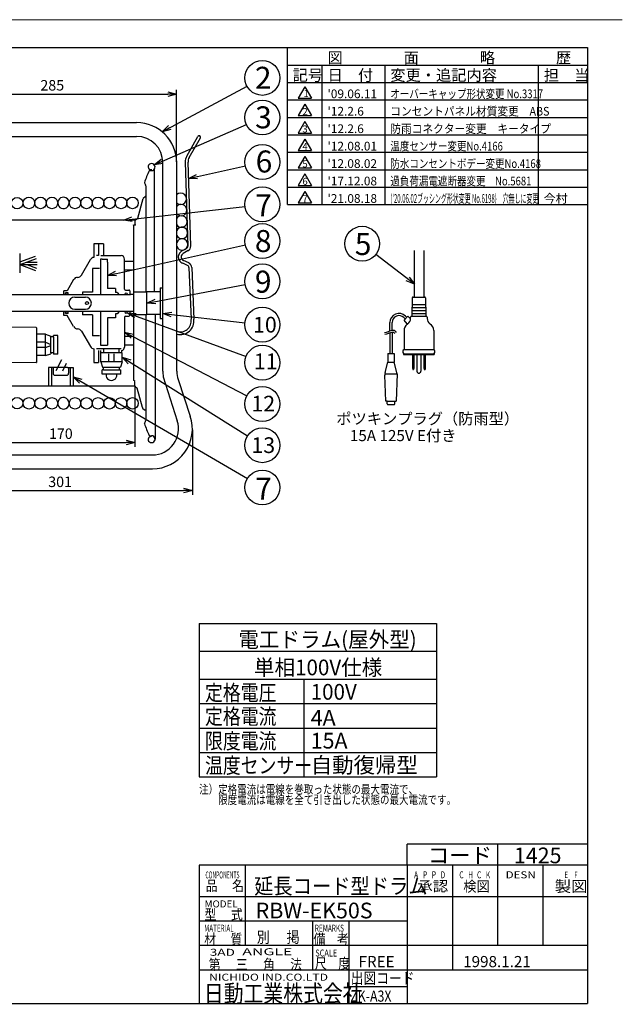
# Model space of a CAD drawing. Extents: x -139 to 281, y -572 to -280.
# Drawn here: x 108 to 281, y -562 to -280 of the extents above; entities that cross this region are included whole.
import ezdxf

# ---------------------------------------------------------------- set-up
doc = ezdxf.new("R2010")
doc.units = 0
doc.header["$LTSCALE"] = 6.750431
doc.header["$MEASUREMENT"] = 0
doc.linetypes.add('DASHED', pattern=[0.75, 0.5, -0.25])
doc.linetypes.add('PHANTOM', pattern=[2.5, 1.25, -0.25, 0.25, -0.25, 0.25, -0.25])
doc.layers.get('0').update_dxf_attribs({"linetype": 'CONTINUOUS'})
doc.layers.get('Defpoints').update_dxf_attribs({"linetype": 'CONTINUOUS'})
doc.styles.get("Standard").update_dxf_attribs({"font": 'TXT', "bigfont": 'BIGFONT'})
doc.styles.add('高2', font='txt.shx', dxfattribs={"height": 2, "bigfont": 'bigfont.shx'})
doc.styles.add('高2.5', font='txt.shx', dxfattribs={"height": 2.5, "bigfont": 'bigfont.shx'})
doc.styles.add('高3.2', font='txt.shx', dxfattribs={"height": 3.2, "bigfont": 'bigfont.shx'})
doc.styles.add('高4.5', font='txt.shx', dxfattribs={"height": 4.5, "bigfont": 'bigfont.shx'})
doc.styles.add('高6.3', font='txt.shx', dxfattribs={"height": 6.3, "bigfont": 'bigfont.shx'})
doc.dimstyles.new('1／4', dxfattribs={"dimtxt": 3, "dimasz": 2.5, "dimexe": 1.25, "dimexo": 0.25, "dimtad": 3, "dimlfac": 4, "dimdsep": 46, "dimtxsty": 'STANDARD', "dimblk": 'OPEN30', "dimcen": 0, "dimclrt": 4, "dimadec": 1, "dimazin": 2, "dimtfac": 1, "dimtmove": 0, "dimatfit": 0, "dimldrblk": 'OPEN30', "dimfxl": 1, "dimarcsym": 0})
doc.dimstyles.new('FREE', dxfattribs={"dimtxt": 3, "dimasz": 2.5, "dimexe": 1.25, "dimexo": 0.25, "dimtad": 3, "dimdsep": 46, "dimtxsty": 'STANDARD', "dimblk": 'OPEN30', "dimcen": 0, "dimclrt": 4, "dimadec": 1, "dimazin": 2, "dimtfac": 1, "dimtmove": 0, "dimatfit": 0, "dimldrblk": 'OPEN30', "dimfxl": 1, "dimarcsym": 0})

# ---------------------------------------------------------------- blocks, each defined once
blk = doc.blocks.new('_Open30')
at = {"color": 0, "linetype": 'ByBlock', "lineweight": -2}
for p, q in [((-1, 0.267949), (0, 0)), ((0, 0), (-1, -0.267949)), ((0, 0), (-1, 0))]:
    blk.add_line(p, q, dxfattribs=at)
blk = doc.blocks.new('*D3')
at = {"color": 0, "lineweight": -2}
for p, q in [((98.88, -385.23), (98.88, -402.41)), ((141.38, -385.23), (141.38, -402.41)), ((101.38, -401.16), (138.88, -401.16))]:
    blk.add_line(p, q, dxfattribs=at)
at = {"layer": 'Defpoints', "color": 0}
for p in [(98.88, -384.98), (141.38, -384.98), (141.38, -401.16)]:
    blk.add_point(p, dxfattribs=at)
at = {"color": 0, "lineweight": -2, "xscale": 2.5, "yscale": 2.5, "zscale": 2.5, "rotation": 180}
blk.add_blockref('_Open30', (98.88, -401.16), dxfattribs=at)
at = {"color": 0, "lineweight": -2, "xscale": 2.5, "yscale": 2.5, "zscale": 2.5}
blk.add_blockref('_Open30', (141.38, -401.16), dxfattribs=at)
at = {"color": 4, "insert": (120.13, -399.04), "char_height": 3, "attachment_point": 5}
blk.add_mtext('170', dxfattribs=at)
blk = doc.blocks.new('*D6')
at = {"color": 0, "lineweight": -2}
for p, q in [((157.83, -397.5), (157.83, -416.21)), ((82.01, -406.99), (82.01, -416.21)), ((84.51, -414.96), (155.33, -414.96))]:
    blk.add_line(p, q, dxfattribs=at)
at = {"layer": 'Defpoints', "color": 0}
for p in [(157.83, -397.25), (82.01, -406.74), (157.83, -414.96)]:
    blk.add_point(p, dxfattribs=at)
at = {"color": 0, "lineweight": -2, "xscale": 2.5, "yscale": 2.5, "zscale": 2.5, "rotation": 180}
blk.add_blockref('_Open30', (82.01, -414.96), dxfattribs=at)
at = {"color": 0, "lineweight": -2, "xscale": 2.5, "yscale": 2.5, "zscale": 2.5}
blk.add_blockref('_Open30', (157.83, -414.96), dxfattribs=at)
at = {"color": 4, "insert": (119.92, -412.84), "char_height": 3, "attachment_point": 5}
blk.add_mtext('301', dxfattribs=at)
blk = doc.blocks.new('*D7')
at = {"color": 0, "lineweight": -2}
for p, q in [((82.01, -312.74), (82.01, -300.05)), ((84.51, -301.3), (150.83, -301.3)), ((153.33, -320.7), (153.33, -300.05))]:
    blk.add_line(p, q, dxfattribs=at)
at = {"layer": 'Defpoints', "color": 0}
for p in [(153.33, -301.3), (82.01, -312.99), (153.33, -320.95)]:
    blk.add_point(p, dxfattribs=at)
at = {"color": 0, "lineweight": -2, "xscale": 2.5, "yscale": 2.5, "zscale": 2.5, "rotation": 180}
blk.add_blockref('_Open30', (82.01, -301.3), dxfattribs=at)
at = {"color": 0, "lineweight": -2, "xscale": 2.5, "yscale": 2.5, "zscale": 2.5}
blk.add_blockref('_Open30', (153.33, -301.3), dxfattribs=at)
at = {"color": 4, "insert": (117.67, -299.17), "char_height": 3, "attachment_point": 5}
blk.add_mtext('285', dxfattribs=at)

msp = doc.modelspace()

# ---------------------------------------------------------------- linework, layer by layer
at = {"color": 254, "lineweight": 0}
msp.add_line((-138.933, -279.978), (281.067, -279.978), dxfattribs=at)
at = {"color": 3}
for p, q in [((-118.933, -287.978), (271.067, -287.978)), ((185.067, -332.978), (185.067, -287.978)), ((271.067, -287.978), (271.067, -561.978)), ((185.067, -292.978), (271.067, -292.978)), ((185.067, -297.978), (271.067, -297.978)), ((105.746, -309.475), (141.859, -309.475)), ((105.759, -313.45), (141.859, -313.45)), ((149.359, -380.749), (149.359, -320.95)), ((153.334, -380.749), (153.334, -320.95)), ((145.526, -323.225), (146.134, -323.225)), ((146.978, -357.975), (146.978, -322.617)), ((144.103, -326.763), (144.4, -327.321)), ((144.459, -327.556), (144.459, -357.975)), ((142.176, -336.9), (143.693, -331.234)), ((144.369, -330.671), (143.693, -331.234)), ((185.067, -332.978), (271.067, -332.978)), ((141.384, -337.475), (98.884, -337.475)), ((141.384, -337.491), (141.384, -338.724)), ((142.098, -337.024), (141.559, -337.491)), ((140.884, -338.888), (141.381, -338.725)), ((141.438, -338.891), (141.059, -339.015)), ((141.059, -383.436), (141.059, -339.015)), ((108.337, -347.043), (108.337, -352.542)), ((221.382, -346.093), (221.382, -359.478)), ((224.132, -346.093), (224.132, -359.478)), ((120.946, -358.838), (120.946, -357.675)), ((141.059, -357.975), (144.809, -357.975)), ((144.809, -364.475), (144.809, -357.975)), ((148.559, -357.975), (144.809, -357.975)), ((148.559, -356.85), (149.359, -356.85)), ((140.059, -358.838), (97.384, -358.838)), ((124.154, -359.475), (127.154, -359.475)), ((140.934, -358.788), (140.059, -358.788)), ((220.876, -359.722), (220.757, -364.978)), ((221.126, -359.478), (224.388, -359.478)), ((224.638, -359.722), (224.757, -364.978)), ((140.059, -363.613), (97.384, -363.613)), ((120.946, -364.775), (120.946, -363.613)), ((124.154, -362.975), (127.154, -362.975)), ((126.354, -363.613), (126.354, -364.537)), ((140.934, -363.663), (140.059, -363.663)), ((141.059, -364.475), (144.809, -364.475)), ((144.459, -364.475), (144.459, -394.894)), ((148.559, -364.475), (144.809, -364.475)), ((147.134, -364.475), (147.134, -400.225)), ((148.559, -365.6), (149.359, -365.6)), ((218.533, -366.064), (219.594, -365.004)), ((219.428, -367.122), (218.533, -366.064)), ((220.176, -365.497), (219.594, -365.004)), ((220.382, -365.401), (220.382, -365.228)), ((225.132, -365.228), (225.132, -365.645)), ((218.507, -369.103), (218.507, -374.478)), ((227.007, -369.103), (227.007, -374.478)), ((138.384, -370.725), (140.884, -370.725)), ((213.067, -381.13), (213.86, -378.158)), ((213.86, -375.703), (213.86, -378.158)), ((213.86, -375.703), (215.645, -375.703)), ((215.645, -375.703), (215.645, -378.158)), ((216.438, -381.13), (215.645, -378.158)), ((218.382, -375.643), (218.382, -375.978)), ((218.382, -375.978), (227.132, -375.978)), ((227.132, -375.643), (227.132, -375.978)), ((120.732, -380.6), (121.707, -378.466)), ((141.438, -383.56), (141.059, -383.436)), ((141.384, -384.959), (141.384, -383.726)), ((149.465, -382.309), (153.504, -394.971)), ((153.724, -383.137), (157.237, -393.597)), ((213.253, -389.319), (213, -381.895)), ((216.503, -381.507), (216.253, -389.319)), ((98.884, -384.975), (141.384, -384.975)), ((141.47, -385.114), (142.001, -385.574)), ((143.497, -391.162), (142.001, -385.574)), ((213.665, -389.319), (213.253, -389.319)), ((213.665, -389.319), (215.84, -389.319)), ((215.84, -389.319), (216.253, -389.319)), ((143.66, -391.417), (144.284, -391.937)), ((144.103, -395.687), (144.4, -395.129)), ((145.526, -399.225), (146.134, -399.225)), ((87.51, -404.75), (146.359, -404.75)), ((87.51, -408.725), (146.359, -408.725)), ((159.764, -453.041), (159.764, -497.041)), ((159.764, -453.041), (227.764, -453.041)), ((227.764, -453.041), (227.764, -497.041)), ((159.764, -497.041), (227.764, -497.041)), ((219.368, -522.312), (219.368, -516.312)), ((271.067, -516.312), (219.368, -516.312)), ((245.368, -522.312), (245.368, -516.312)), ((271.067, -522.312), (159.764, -522.312)), ((159.764, -522.312), (159.764, -561.978)), ((173.009, -522.312), (173.009, -545.312)), ((219.368, -522.312), (219.368, -561.978)), ((232.368, -522.312), (232.368, -552.312)), ((245.368, -545.312), (245.368, -522.312)), ((258.368, -545.312), (258.368, -522.312)), ((159.764, -531.312), (271.067, -531.312)), ((159.764, -538.312), (219.368, -538.312)), ((192.315, -552.312), (192.315, -538.312)), ((202.646, -538.312), (202.646, -561.978)), ((159.764, -545.312), (271.067, -545.312)), ((159.764, -552.312), (271.067, -552.312)), ((202.646, -557.145), (219.368, -557.145)), ((-118.933, -561.978), (271.067, -561.978))]:
    msp.add_line(p, q, dxfattribs=at)
at = {"color": 7}
for p, q in [((195.067, -332.978), (195.067, -292.978)), ((213.067, -332.978), (213.067, -292.978)), ((257.067, -332.978), (257.067, -292.978)), ((190.067, -299.187), (188.167, -302.478)), ((190.067, -299.187), (191.967, -302.478)), ((185.067, -302.978), (271.067, -302.978)), ((188.167, -302.478), (191.967, -302.478)), ((190.067, -304.187), (188.167, -307.478)), ((190.067, -304.187), (191.967, -307.478)), ((188.167, -307.478), (191.967, -307.478)), ((185.067, -307.978), (271.067, -307.978)), ((190.067, -309.187), (188.167, -312.478)), ((190.067, -309.187), (191.967, -312.478)), ((185.067, -312.978), (271.067, -312.978)), ((188.167, -312.478), (191.967, -312.478)), ((156.221, -319.094), (159.417, -313.453)), ((156.917, -319.489), (160.14, -313.799)), ((190.067, -314.187), (188.167, -317.478)), ((190.067, -314.187), (191.967, -317.478)), ((185.067, -317.978), (271.067, -317.978)), ((188.167, -317.478), (191.967, -317.478)), ((155.794, -320.825), (156.558, -344.855)), ((157.358, -344.83), (156.594, -320.8)), ((190.067, -319.187), (188.167, -322.478)), ((190.067, -319.187), (191.967, -322.478)), ((185.067, -322.978), (271.067, -322.978)), ((188.167, -322.478), (191.967, -322.478)), ((190.067, -324.187), (188.167, -327.478)), ((190.067, -324.187), (191.967, -327.478)), ((185.067, -327.978), (271.067, -327.978)), ((188.167, -327.478), (191.967, -327.478)), ((190.067, -329.187), (188.167, -332.478)), ((190.067, -329.187), (191.967, -332.478)), ((188.167, -332.478), (191.967, -332.478)), ((118.033, -337.475), (118.033, -337.335)), ((122.234, -337.475), (122.234, -337.335)), ((129.619, -344.225), (129.619, -348.113)), ((132.384, -344.225), (129.619, -344.225)), ((130.884, -344.225), (130.884, -347.6)), ((132.384, -344.225), (132.384, -347.6)), ((156.173, -345.534), (154.939, -346.222)), ((156.657, -346.179), (155.226, -346.974)), ((108.337, -349.415), (112.887, -347.759)), ((108.458, -350.126), (113.129, -348.426)), ((110.348, -349.438), (113.308, -349.438)), ((126.016, -353.212), (128.593, -348.748)), ((130.894, -347.6), (130.384, -347.6)), ((131.956, -348.578), (131.455, -348.578)), ((131.455, -348.578), (131.455, -358.838)), ((131.634, -347.6), (137.384, -347.6)), ((131.956, -348.578), (133.496, -348.578)), ((133.496, -349.526), (133.496, -348.578)), ((133.496, -349.526), (133.496, -357.017)), ((138.384, -357.225), (138.384, -348.6)), ((138.384, -349.225), (140.884, -349.225)), ((156.421, -350.4), (155.089, -349.798)), ((156.805, -349.697), (155.312, -349.024)), ((108.337, -350.147), (113.308, -350.147)), ((108.337, -350.17), (112.887, -351.826)), ((110.348, -350.147), (113.129, -351.16)), ((129.16, -351.257), (129.16, -358.073)), ((131.2, -351.257), (129.16, -351.257)), ((138.384, -351.725), (140.884, -351.725)), ((156.862, -351.052), (157.483, -365.862)), ((157.661, -351.018), (158.283, -365.828)), ((123.807, -354.487), (121.967, -357.675)), ((121.967, -357.675), (120.946, -357.675)), ((122.258, -358.288), (121.508, -358.288)), ((121.508, -358.838), (121.508, -358.288)), ((122.258, -358.838), (122.258, -358.288)), ((129.16, -358.073), (126.354, -358.073)), ((126.354, -358.073), (126.354, -358.838)), ((135.791, -357.017), (133.496, -357.017)), ((135.791, -357.017), (135.791, -358.164)), ((136.301, -358.164), (135.791, -358.164)), ((136.301, -358.164), (136.812, -358.802)), ((138.634, -357.475), (139.634, -357.475)), ((139.884, -357.725), (139.884, -358.838)), ((148.559, -356.85), (148.559, -365.6)), ((121.508, -364.163), (121.508, -363.613)), ((122.258, -364.163), (122.258, -363.613)), ((131.455, -363.613), (131.455, -373.32)), ((136.812, -363.648), (136.301, -364.286)), ((139.884, -363.613), (139.884, -364.725)), ((220.794, -363.353), (224.72, -363.353)), ((220.814, -362.478), (224.7, -362.478)), ((220.834, -361.603), (224.68, -361.603)), ((121.967, -364.775), (120.946, -364.775)), ((122.258, -364.163), (121.508, -364.163)), ((123.807, -367.963), (121.967, -364.775)), ((129.16, -364.537), (126.354, -364.537)), ((129.16, -364.537), (129.16, -370.642)), ((133.496, -365.434), (133.496, -373.32)), ((135.791, -365.434), (133.496, -365.434)), ((135.791, -364.286), (135.791, -365.434)), ((136.301, -364.286), (135.791, -364.286)), ((138.384, -365.225), (138.384, -373.85)), ((138.634, -364.975), (139.634, -364.975)), ((214.44, -369.178), (214.44, -366.806)), ((215.065, -368.961), (215.065, -366.806)), ((218.479, -365.392), (218.842, -365.755)), ((219.284, -365.313), (218.921, -364.95)), ((220.632, -364.978), (224.882, -364.978)), ((220.774, -364.228), (224.74, -364.228)), ((113.018, -368.205), (99.892, -368.081)), ((113.018, -368.205), (113.142, -368.206)), ((113.142, -368.33), (113.142, -368.206)), ((113.142, -368.33), (113.142, -378.206)), ((126.016, -369.239), (128.593, -373.702)), ((214.44, -369.705), (214.44, -375.703)), ((215.065, -369.491), (215.065, -375.703)), ((115.692, -370.146), (113.142, -370.146)), ((115.692, -372.441), (113.397, -372.441)), ((115.692, -370.146), (117.223, -370.656)), ((115.692, -376.267), (115.692, -370.146)), ((115.692, -372.441), (117.223, -373.079)), ((117.223, -370.911), (117.223, -370.656)), ((117.988, -370.911), (117.223, -370.911)), ((117.223, -375.502), (117.223, -370.911)), ((117.988, -370.911), (117.988, -370.528)), ((119.263, -370.528), (117.988, -370.528)), ((117.988, -370.911), (117.988, -375.502)), ((119.263, -375.885), (119.263, -370.528)), ((131.2, -370.642), (129.16, -370.642)), ((115.692, -373.972), (113.397, -373.972)), ((115.692, -373.972), (117.223, -373.334)), ((129.619, -374.338), (129.619, -378.225)), ((137.384, -374.35), (130.384, -374.35)), ((130.894, -374.85), (130.894, -378.225)), ((131.455, -373.32), (133.496, -373.32)), ((131.634, -375.475), (131.634, -374.85)), ((132.446, -375.475), (132.446, -374.35)), ((136.821, -375.475), (136.821, -374.35)), ((137.634, -375.475), (137.634, -374.818)), ((138.384, -373.225), (140.884, -373.225)), ((218.507, -374.478), (227.007, -374.478)), ((113.018, -378.208), (99.892, -378.331)), ((113.018, -378.208), (113.142, -378.206)), ((115.692, -376.267), (113.142, -376.267)), ((115.692, -376.267), (117.223, -375.757)), ((117.223, -375.502), (117.223, -375.757)), ((117.988, -375.502), (117.223, -375.502)), ((117.988, -375.502), (117.988, -375.885)), ((119.263, -375.885), (117.988, -375.885)), ((118.781, -380.581), (120.438, -377.38)), ((131.573, -378.026), (131.573, -375.475)), ((137.695, -375.475), (131.573, -375.475)), ((137.695, -378.026), (131.573, -378.026)), ((131.573, -378.026), (132.083, -379.556)), ((133.869, -378.026), (133.869, -375.73)), ((135.399, -378.026), (135.399, -375.73)), ((137.695, -378.026), (137.185, -379.556)), ((137.695, -378.026), (137.695, -375.475)), ((213.86, -378.158), (215.645, -378.158)), ((218.382, -375.728), (227.132, -375.728)), ((220.932, -375.978), (220.932, -379.878)), ((221.307, -375.978), (221.307, -379.878)), ((222.176, -375.978), (222.176, -380.747)), ((223.338, -375.978), (223.338, -380.747)), ((224.207, -375.978), (224.207, -379.878)), ((224.582, -375.978), (224.582, -379.878)), ((116.633, -379.654), (116.633, -384.975)), ((119.261, -379.654), (116.633, -379.654)), ((117.473, -379.654), (117.473, -384.975)), ((117.893, -379.654), (117.893, -381.334)), ((120.149, -379.654), (119.261, -379.654)), ((121.164, -379.654), (120.149, -379.654)), ((122.041, -379.654), (123.635, -379.654)), ((122.374, -379.654), (122.374, -381.334)), ((122.795, -379.654), (122.795, -384.975)), ((123.635, -379.654), (123.635, -384.975)), ((129.619, -378.225), (130.894, -378.225)), ((132.338, -380.321), (131.956, -380.321)), ((131.956, -381.597), (131.956, -380.321)), ((132.083, -379.556), (136.929, -379.556)), ((132.338, -380.321), (132.338, -379.556)), ((132.338, -380.321), (137.312, -380.321)), ((136.929, -380.321), (136.929, -379.556)), ((136.929, -379.556), (137.185, -379.556)), ((137.312, -381.597), (137.312, -380.321)), ((220.932, -379.878), (221.307, -379.878)), ((220.932, -379.878), (220.994, -380.253)), ((220.994, -380.253), (221.244, -380.253)), ((221.307, -379.878), (221.244, -380.253)), ((224.207, -379.878), (224.582, -379.878)), ((224.207, -379.878), (224.269, -380.253)), ((224.269, -380.253), (224.519, -380.253)), ((224.582, -379.878), (224.519, -380.253)), ((118.453, -381.894), (121.814, -381.894)), ((137.312, -381.597), (131.956, -381.597)), ((212.967, -381.507), (216.581, -381.507)), ((213.665, -390.069), (213.665, -389.319)), ((215.84, -390.069), (215.84, -389.319)), ((213.915, -390.319), (215.59, -390.319)), ((159.764, -461.041), (227.764, -461.041)), ((159.764, -469.041), (227.764, -469.041)), ((189.764, -469.041), (189.764, -497.041)), ((159.764, -476.041), (227.764, -476.041)), ((159.764, -483.041), (227.764, -483.041))]:
    msp.add_line(p, q, dxfattribs=at)
at = {"color": 7, "linetype": 'PHANTOM'}
msp.add_line((146.134, -323.017), (146.134, -322.842), dxfattribs=at)
at = {"color": 7, "linetype": 'DASHED'}
msp.add_line((122.041, -379.654), (121.164, -379.654), dxfattribs=at)
msp.add_line((159.764, -490.041), (227.764, -490.041))
at = {"color": 7}
for points in [[(212.91, -369.624), (213.451, -369.514), (214.014, -369.349), (214.212, -369.272), (214.413, -369.189)], [(213.03, -370.109), (213.567, -370.006), (214.128, -369.836), (214.27, -369.778), (214.414, -369.716)], [(214.413, -369.189), (215.063, -368.961), (215.631, -368.993), (215.935, -369.251), (216.203, -369.624)], [(214.414, -369.716), (214.973, -369.509), (215.456, -369.544), (215.654, -369.719), (215.832, -369.959)]]:
    msp.add_lwpolyline(points, dxfattribs=at)
for centre, radius in [((177.905, -296.661), 5), ((177.905, -308.013), 5), ((177.905, -320.783), 5), ((177.905, -332.892), 5), ((177.905, -343.438), 5), ((206.499, -344.205), 5), ((177.905, -354.994), 5), ((127.629, -361.225), 0.425), ((177.905, -367.385), 5), ((177.905, -378.306), 5), ((177.905, -390.133), 5), ((177.905, -401.961), 5), ((177.905, -414.07), 5)]:
    msp.add_circle(centre, radius, dxfattribs=at)
at = {"color": 3}
for centre, radius in [((107.585, -332.556), 1.65), ((110.991, -332.507), 1.65), ((114.291, -332.507), 1.65), ((117.591, -332.507), 1.65), ((124.191, -332.507), 1.65), ((127.491, -332.507), 1.65), ((130.791, -332.507), 1.65), ((134.091, -332.507), 1.65), ((137.391, -332.507), 1.65), ((140.691, -332.507), 1.65), ((121.883, -358.563), 0.275), ((138.884, -358.563), 0.275), ((121.883, -363.888), 0.275), ((138.884, -363.887), 0.275), ((107.585, -389.894), 1.65), ((110.991, -389.943), 1.65), ((114.291, -389.943), 1.65), ((117.591, -389.943), 1.65), ((124.191, -389.943), 1.65), ((127.491, -389.943), 1.65), ((130.791, -389.943), 1.65), ((134.091, -389.943), 1.65), ((137.391, -389.943), 1.65), ((140.691, -389.943), 1.65)]:
    msp.add_circle(centre, radius, dxfattribs=at)
for centre, radius, start, end in [((141.859, -320.95), 11.475, 0, 90), ((141.859, -320.95), 7.5, 0, 90), ((145.99, -322.135), 0.831, 147.87429, 224.12571), ((146.134, -322.225), 1, 270, 147.87429), ((179.471, -338.569), 37.325, 155.8513, 161.40108), ((146.112, -322.017), 1, 224.12571, 271.25215), ((145.526, -323.35), 0.125, 90, 155.8513), ((144.213, -326.704), 0.125, 161.40108, 208.02257), ((143.959, -327.556), 0.5, 0, 28.02257), ((120.891, -332.507), 1.65, 87.6284, 279.21404), ((120.891, -332.507), 1.65, 279.21404, 87.6284), ((144.209, -330.479), 0.25, 309.78071, 0), ((141.559, -337.491), 0.175, 130.90934, 180), ((141.935, -336.835), 0.25, 310.90934, 345.01428), ((141.059, -339.015), 0.175, 108.08727, 180), ((141.384, -338.724), 0.175, 288.08727, 0), ((124.154, -361.225), 1.75, 90, 270), ((127.154, -361.225), 1.75, 270, 90), ((140.934, -358.663), 0.125, 270, 0), ((221.126, -359.728), 0.25, 90, 178.69805), ((224.388, -359.728), 0.25, 1.30195, 90), ((140.934, -363.788), 0.125, 0, 90), ((220.257, -365.401), 0.125, 229.76364, 0), ((220.632, -365.228), 0.25, 90, 180), ((224.882, -365.228), 0.25, 0, 90), ((227.007, -365.645), 1.875, 180, 236.94427), ((220.757, -369.103), 2.25, 126.86142, 180), ((219.332, -367.203), 0.125, 306.86142, 40.23636), ((224.757, -369.103), 2.25, 0, 56.94427), ((218.84, -375.103), 0.708, 118.07249, 229.67979), ((226.674, -375.103), 0.708, 310.32021, 61.92751), ((160.834, -380.749), 11.475, 180, 187.81092), ((160.834, -380.749), 7.5, 180, 198.56359), ((215.224, -381.705), 2.232, 165.06858, 184.89909), ((214.281, -381.705), 2.232, 5.09242, 14.93142), ((141.559, -384.959), 0.175, 180, 229.09066), ((120.891, -389.943), 1.65, 80.78596, 272.3716), ((120.891, -389.943), 1.65, 272.3716, 80.78596), ((143.98, -391.033), 0.5, 194.98572, 230.21929), ((144.209, -391.972), 0.25, 0, 50.21929), ((143.959, -394.894), 0.5, 331.97743, 0), ((146.359, -397.25), 11.475, 270, 18.56359), ((146.359, -397.25), 7.5, 270, 17.69122), ((144.213, -395.746), 0.125, 151.97743, 198.59892), ((179.471, -383.881), 37.325, 198.59892, 204.1487), ((145.99, -400.315), 0.831, 135.87429, 212.12571), ((146.134, -400.225), 1, 212.12571, 90), ((146.112, -400.433), 1, 88.74785, 135.87429), ((145.526, -399.1), 0.125, 204.1487, 270)]:
    msp.add_arc(centre, radius, start, end, dxfattribs=at)
at = {"color": 7}
for centre, radius, start, end in [((159.768, -313.652), 0.4, 330.47292, 150.47292), ((159.093, -320.721), 3.3, 150.47292, 181.82035), ((159.093, -320.721), 2.5, 150.47292, 181.82035), ((154.478, -331.321), 1.65, 226.10729, 133.89271), ((154.61, -334.563), 1.65, 219.33258, 140.66742), ((154.677, -337.838), 1.65, 215.5142, 144.4858), ((154.82, -341.093), 1.65, 205.73065, 154.26935), ((154.883, -344.392), 1.65, 200.09996, 159.90004), ((155.833, -348.067), 2.05, 144.38687, 179.8549), ((155.833, -348.067), 2.05, 115.85379, 144.38687), ((155.833, -348.067), 1.25, 119.05124, 178.22134), ((155.808, -344.879), 0.75, 299.12777, 1.82035), ((155.808, -344.879), 1.55, 299.12777, 1.82035), ((129.698, -349.386), 1.275, 93.56483, 150), ((137.384, -348.6), 1, 0, 90), ((155.825, -347.885), 2.05, 184.95246, 211.4022), ((155.825, -347.885), 2.05, 211.4022, 248.95356), ((155.825, -347.885), 1.25, 186.58601, 245.75611), ((156.112, -351.083), 1.55, 2.40368, 65.67958), ((156.112, -351.083), 0.75, 2.40368, 65.67958), ((124.912, -355.125), 1.275, 90, 150), ((124.912, -352.574), 1.275, 270, 330), ((138.634, -357.225), 0.25, 180, 270), ((139.634, -357.725), 0.25, 0, 90), ((138.634, -365.225), 0.25, 90, 180), ((139.634, -364.725), 0.25, 270, 0), ((154.373, -366.331), 3.925, 254.64119, 7.90368), ((154.373, -366.331), 3.125, 250.56921, 7.90368), ((217.065, -366.806), 2.625, 45, 180), ((217.065, -366.806), 2, 45, 180), ((218.507, -365.645), 1.875, 303.05573, 0), ((113.017, -368.33), 0.125, 0, 89.45949), ((124.912, -367.326), 1.275, 210, 270), ((124.912, -369.876), 1.275, 30, 90), ((129.698, -373.065), 1.275, 210, 266.43517), ((137.384, -373.85), 1, 284.47751, 0), ((113.017, -378.083), 0.125, 270.54051, 0), ((222.757, -380.747), 0.581, 180, 0), ((118.453, -381.334), 0.56, 180, 270), ((121.814, -381.334), 0.56, 270, 0), ((134.634, -381.847), 1.535, 175.41878, 4.58122), ((213.915, -390.069), 0.25, 180, 270), ((215.59, -390.069), 0.25, 270, 0)]:
    msp.add_arc(centre, radius, start, end, dxfattribs=at)

# ---------------------------------------------------------------- texts
at = {"color": 3}
for s, height, style, p in [('図\u3000\u3000\u3000\u3000面\u3000\u3000\u3000\u3000略\u3000\u3000\u3000\u3000歴', 3.2, '高3.2', (196.567, -292.478)), ('記号', 3.2, '高3.2', (186.567, -297.478)), ('日\u3000付', 3.2, '高3.2', (196.567, -297.478)), ('変更・追記内容', 3.2, '高3.2', (214.567, -297.478)), ('担\u3000当', 3.2, '高3.2', (258.567, -297.478)), ('1', 2, '高2', (189.681, -302.148)), ('2', 2, '高2', (189.372, -307.318)), ('3', 2, '高2', (189.372, -312.318)), ('4', 2, '高2', (189.372, -317.318)), ('5', 2, '高2', (189.372, -322.318)), ('6', 2, '高2', (189.372, -327.318)), ('7', 2, '高2', (189.372, -332.318)), ('15A', 4.5, '高4.5', (191.756, -488.904)), ('自動復帰型', 4.5, '高4.5', (191.756, -495.904)), ('コード', 4.5, '高4.5', (225.314, -521.785)), ('1425', 4.5, '高4.5', (250.006, -521.785)), ('RBW-EK50S', 4.5, '高4.5', (175.976, -537.59)), ('FREE', 3.2, '高3.2', (205.467, -551.579)), ('1998.1.21', 3.2, '高3.2', (235.453, -551.579))]:
    msp.add_text(s, height=height, dxfattribs=dict(at, style=style)).set_placement(p)
at = {"color": 4}
for s, height, style, p in [('2', 6.3, '高6.3', (175.744, -299.779)), ('3', 6.3, '高6.3', (175.822, -311.118)), ('6', 6.3, '高6.3', (175.977, -323.778)), ('7', 6.3, '高6.3', (175.827, -336.379)), ('8', 6.3, '高6.3', (175.751, -346.572)), ('5', 6.3, '高6.3', (204.396, -347.44)), ('9', 6.3, '高6.3', (175.751, -358.222)), ('10', 4.5, '高4.5', (175.207, -369.657)), ('11', 4.5, '高4.5', (175.44, -380.158)), ('12', 4.5, '高4.5', (174.74, -392.29)), ('ポツキンプラグ（防雨型）', 3.2, '高3.2', (199.096, -395.957)), ('15A 125V E付き', 3.2, '高3.2', (202.992, -400.794)), ('13', 4.5, '高4.5', (174.74, -404.195)), ('7', 6.3, '高6.3', (175.827, -417.557))]:
    msp.add_text(s, height=height, dxfattribs=dict(at, style=style)).set_placement(p)
at = {"style": '高2.5'}
for s, p in [("'09.06.11", (196.567, -302.478)), ("'12.08.02", (196.567, -322.478)), ("'17.12.08", (196.567, -327.478))]:
    msp.add_text(s, height=2.5, dxfattribs=at).set_placement(p)
at = {"style": '高2.5', "width": 0.8}
for s, p in [('オーバーキャップ形状変更 No.3317', (214.567, -302.478)), ('防水コンセントボデー変更No.4168', (214.567, -322.478)), ('過負荷漏電遮断器変更\u3000No.5681', (214.567, -327.478))]:
    msp.add_text(s, height=2.5, dxfattribs=at).set_placement(p)
at = {"color": 7, "style": '高2.5'}
for s, width, p in [('コンセントパネル材質変更\u3000ABS', 0.9, (214.567, -307.478)), ('防雨コネクター変更\u3000キータイプ', 0.9, (214.567, -312.478)), ('温度センサー変更No.4166', 0.8, (214.567, -317.478)), ("('20.06.02ブッシング形状変更 No.6198)\u3000穴無しに変更", 0.5, (214.567, -332.478)), ('注）定格電流は電線を巻取った状態の最大電流で、', 0.8, (159.764, -501.834)), ('\u3000\u3000限度電流は電線を全て引き出した状態の最大電流です。', 0.8, (159.764, -504.834))]:
    msp.add_text(s, height=2.5, dxfattribs=dict(at, width=width)).set_placement(p)
for s, p in [("'12.2.6", (196.567, -307.478)), ("'12.2.6", (196.567, -312.478)), ("'12.08.01", (196.567, -317.478)), ("'21.08.18", (196.567, -332.478)), ('今村', (258.567, -332.478))]:
    msp.add_text(s, height=2.5, dxfattribs=at).set_placement(p)
at = {"color": 3}
for s, height, width, p in [('電工ドラム(屋外型)', 4.5, 0.96, (171.006, -459.904)), ('単相100V仕様', 4.5, 0.96, (175.493, -467.904)), ('定格電圧', 4.5, 0.833333, (161.46, -475.155)), ('100V', 4.5, 0.96, (191.756, -474.904)), ('定格電流', 4.5, 0.833333, (161.46, -481.955)), ('限度電流', 4.5, 0.833333, (161.46, -488.999)), ('温度センサー', 4.5, 0.833333, (161.46, -495.999)), ('CONPONENTS', 2, 0.53316, (161.581, -526.142)), ('A', 2, 0.7, (221.378, -526.107)), ('P', 2, 0.7, (223.914, -526.107)), ('P', 2, 0.7, (226.449, -526.107)), ('D', 2, 0.7, (228.984, -526.107)), ('C', 2, 0.7, (234.353, -526.107)), ('H', 2, 0.7, (236.888, -526.107)), ('C', 2, 0.7, (239.424, -526.107)), ('K', 2, 0.7, (241.959, -526.107)), ('DESN', 2, 1.216763, (247.633, -526.107)), ('E', 1.8, 0.666667, (264.509, -526.021)), ('F', 1.8, 0.666667, (267.325, -526.021)), ('品', 3, 0.833333, (161.652, -529.739)), ('名', 3, 0.833333, (169.187, -529.739)), ('承認', 3, 1.089473, (222.246, -529.854)), ('検図', 3, 0.931761, (235.489, -529.912)), ('製図', 3.2, 1.076369, (261.692, -530.013)), ('MODEL', 2, 1.031073, (161.32, -534.45)), ('型', 3, 0.833333, (161.32, -538.001)), ('式', 3, 0.833333, (168.868, -538.001)), ('材', 3, 0.833333, (161.232, -545.074)), ('MATERIAL', 2, 0.659278, (161.232, -541.392)), ('質', 3, 0.833333, (168.767, -545.074)), ('別', 3.2, 0.859375, (176.312, -544.579)), ('掲', 3.2, 0.859375, (184.808, -544.579)), ('備', 3, 0.833333, (192.539, -545.074)), ('REMARKS', 2, 0.675794, (192.93, -541.392)), ('考', 3, 0.833333, (199.272, -545.074)), ('3AD', 2, 1.42614, (162.821, -548.312)), ('ANGLE', 2, 1.669884, (172.132, -548.147)), ('SCALE', 2, 0.771963, (193.066, -548.523)), ('第', 3, 0.833333, (162.508, -552.312)), ('三', 3, 0.833333, (170.294, -552.312)), ('角', 3, 0.833333, (178.081, -552.312)), ('法', 3, 0.833333, (185.868, -552.312)), ('尺', 3, 0.833333, (192.93, -552.023)), ('度', 3, 0.833333, (199.663, -552.023)), ('出図コード', 3.2, 0.835686, (203.233, -556.328)), ('日動工業株式会社', 5, 0.833333, (161.141, -561.645)), ('NICHIDO IND.CO.LTD', 2, 1.274876, (162.626, -555.453)), ('ZK-A3X', 3.2, 0.811285, (203.101, -561.474))]:
    msp.add_text(s, height=height, dxfattribs=dict(at, width=width)).set_placement(p)
msp.add_text('4A', height=4.5, dxfattribs=at).set_placement((191.756, -482.324))
at = {"color": 3, "style": '高4.5', "width": 0.9}
msp.add_text('延長コード型ドラム', height=4.5, dxfattribs=at).set_placement((175.517, -530.59))

# ---------------------------------------------------------------- dimensions: what is measured, and where the dimension line sits
for base, p1, p2, text, picture, middle in [((153.334, -301.299), (82.009, -312.989), (153.334, -320.95), '285', '*D7', (117.671, -299.174)), ((141.385, -401.162), (98.883, -384.975), (141.385, -384.975), '170', '*D3', (120.134, -399.037))]:
    dim = msp.add_linear_dim(base=base, p1=p1, p2=p2, text=text, dimstyle='FREE')
    dim.commit()
    dim.dimension.update_dxf_attribs({"geometry": picture, "text_midpoint": middle})
dim = msp.add_linear_dim(base=(157.834, -414.964), p1=(82.009, -406.738), p2=(157.834, -397.25), text='301', dimstyle='FREE')
dim.commit()
dim.dimension.update_dxf_attribs({"geometry": '*D6', "text_midpoint": (119.921, -414.964), "dimtype": 160})

# ---------------------------------------------------------------- leaders
for points in [[(149.149, -312.089), (173.499, -299.025)], [(146.897, -321.579), (173.324, -310.017)], [(156.744, -325.512), (173.026, -321.873)], [(138.061, -337.475), (172.944, -333.515)], [(133.496, -353.271), (173.023, -344.519)], [(221.519, -355.791), (210.421, -347.306)], [(144.809, -361.225), (172.992, -355.919)], [(139.142, -363.982), (173.215, -376.573)], [(149.359, -364.225), (172.936, -366.835)], [(138.384, -369.538), (173.471, -387.823)], [(137.695, -376.751), (173.669, -399.305)], [(123.635, -382.315), (173.59, -411.545)]]:
    msp.add_leader(points, dimstyle='1／4', override={"dimgap": 0.625, "dimtad": 0})

doc.saveas('drawing.dxf')
